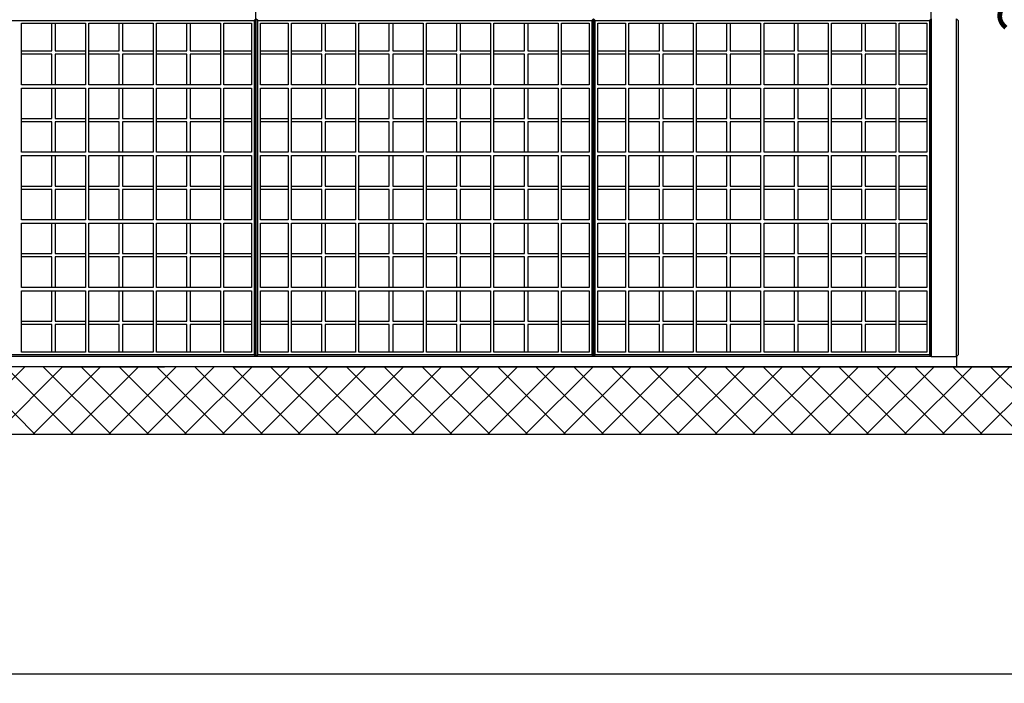
# Model space of a CAD drawing. Units: centimetres. Extents: x -8223 to -2776, y 3263 to 5399.
# Drawn here: x -7750 to -7458, y 4057 to 4253 of the extents above; entities that cross this region are included whole.
import ezdxf

# ---------------------------------------------------------------- set-up
doc = ezdxf.new("R2010")
doc.units = ezdxf.units.CM
doc.layers.get('0').update_dxf_attribs({"lineweight": 15})
doc.layers.get('Defpoints').update_dxf_attribs({"lineweight": 15})
for name, color, linetype, lineweight in [('1', 7, 'Continuous', 15), ('biaktiv', 7, 'Continuous', 15), ('kote', 251, 'Continuous', 15), ('Nivo terena', 7, 'Continuous', 15), ('srafure', 7, 'Continuous', 13), ('uredjaj plastika', 7, 'Continuous', 15)]:
    doc.layers.add(name, color=color, linetype=linetype, lineweight=lineweight)
doc.styles.get("Standard").update_dxf_attribs({"font": 'arial.ttf'})
doc.dimstyles.new('ISO-25', dxfattribs={"dimtxt": 14, "dimasz": 5, "dimexe": 0.5, "dimexo": 10, "dimtad": 1, "dimtoh": 1, "dimdec": 0, "dimtxsty": 'Standard', "dimblk": 'ARCHTICK', "dimcen": 2.5, "dimclrd": 256, "dimclre": 256, "dimclrt": 256, "dimadec": 0, "dimazin": 0, "dimtfac": 1, "dimtdec": 0, "dimtmove": 0, "dimatfit": 3, "dimfxl": 0, "dimarcsym": 0})

# ---------------------------------------------------------------- blocks, each defined once
blk = doc.blocks.new('_ArchTick')
at = {"color": 0, "linetype": 'ByBlock', "const_width": 0.15}
blk.add_lwpolyline([(-0.5, -0.5), (0.5, 0.5)], dxfattribs=at)
blk = doc.blocks.new('*D43')
at = {"layer": 'Defpoints', "color": 0, "linetype": 'Continuous', "lineweight": 25, "transparency": 16777216}
for p in [(-7463.7, 4380.63), (-7443.24, 4150.63), (-7325.85, 4150.63)]:
    blk.add_point(p, dxfattribs=at)
at = {"layer": 'kote', "linetype": 'ByBlock', "lineweight": -2, "transparency": 16777216}
for p, q in [((-7453.7, 4380.63), (-7442.74, 4380.63)), ((-7443.24, 4380.63), (-7443.24, 4150.63)), ((-7335.85, 4150.63), (-7443.74, 4150.63))]:
    blk.add_line(p, q, dxfattribs=at)
at = {"layer": 'kote', "linetype": 'Continuous', "lineweight": -2, "transparency": 16777216, "xscale": 5, "yscale": 5, "zscale": 5}
for p, rotation in [((-7443.24, 4380.63), 90), ((-7443.24, 4150.63), 270)]:
    blk.add_blockref('_ArchTick', p, dxfattribs=dict(at, rotation=rotation))
at = {"layer": 'kote', "linetype": 'Continuous', "lineweight": 25, "transparency": 16777216, "insert": (-7451.02, 4265.63), "char_height": 14, "attachment_point": 5, "rotation": 90}
blk.add_mtext('230', dxfattribs=at)
blk = doc.blocks.new('*D44')
at = {"layer": 'Defpoints', "color": 0, "linetype": 'Continuous', "lineweight": 25, "transparency": 16777216}
for p in [(-7918.01, 4130.63), (-6511.96, 4130.63), (-6511.96, 4059.65)]:
    blk.add_point(p, dxfattribs=at)
at = {"layer": 'kote', "linetype": 'ByBlock', "lineweight": -2, "transparency": 16777216}
for p, q in [((-7918.01, 4120.63), (-7918.01, 4059.15)), ((-6511.96, 4120.63), (-6511.96, 4059.15)), ((-7918.01, 4059.65), (-6511.96, 4059.65))]:
    blk.add_line(p, q, dxfattribs=at)
at = {"layer": 'kote', "linetype": 'Continuous', "lineweight": -2, "transparency": 16777216, "xscale": 5, "yscale": 5, "zscale": 5, "rotation": 180}
blk.add_blockref('_ArchTick', (-7918.01, 4059.65), dxfattribs=at)
at = {"layer": 'kote', "linetype": 'Continuous', "lineweight": -2, "transparency": 16777216, "xscale": 5, "yscale": 5, "zscale": 5}
blk.add_blockref('_ArchTick', (-6511.96, 4059.65), dxfattribs=at)
at = {"layer": 'kote', "linetype": 'Continuous', "lineweight": 25, "transparency": 16777216, "insert": (-7214.98, 4067.43), "char_height": 14, "attachment_point": 5}
blk.add_mtext('1406', dxfattribs=at)
blk = doc.blocks.new('presjek biaktiv 170')
at = {"layer": 'biaktiv', "lineweight": 25}
blk.add_line((150.53, 0), (180.9, 0), dxfattribs=at)
at = {"layer": 'uredjaj plastika', "lineweight": 25}
for p, q in [((108.49, 102.5), (207.49, 102.5)), ((207.49, 102.5), (207.99, 103)), ((207.49, 102.5), (207.49, 3.5)), ((207.99, 3), (207.99, 103)), ((207.99, 103), (207.99, 3)), ((208.49, 102.5), (207.99, 103)), ((208.49, 3.5), (208.49, 102.5)), ((208.49, 102.5), (307.49, 102.5)), ((307.49, 102.5), (307.99, 103)), ((307.49, 102.5), (307.49, 3.5)), ((307.99, 103), (307.99, 3)), ((308.49, 102.5), (307.99, 103)), ((307.99, 3), (307.99, 103)), ((308.49, 3.5), (308.49, 102.5)), ((308.49, 102.5), (407.49, 102.5)), ((407.49, 102.5), (407.99, 103)), ((407.49, 102.5), (407.49, 3.5)), ((407.99, 3), (407.99, 103)), ((407.99, 103), (407.99, 3)), ((415.49, 3), (415.49, 103)), ((415.99, 102.5), (415.49, 103)), ((415.99, 102.5), (415.99, 3.5)), ((138.49, 83.5), (138.49, 101.7)), ((138.49, 101.7), (157.49, 101.7)), ((147.49, 93.5), (147.49, 101.7)), ((148.49, 101.7), (148.49, 93.5)), ((157.49, 101.7), (157.49, 83.5)), ((158.49, 83.5), (158.49, 101.7)), ((158.49, 101.7), (177.49, 101.7)), ((167.49, 93.5), (167.49, 101.7)), ((168.49, 101.7), (168.49, 93.5)), ((177.49, 101.7), (177.49, 83.5)), ((178.49, 83.5), (178.49, 101.7)), ((178.49, 101.7), (197.49, 101.7)), ((187.49, 93.5), (187.49, 101.7)), ((188.49, 101.7), (188.49, 93.5)), ((197.49, 101.7), (197.49, 83.5)), ((198.49, 83.5), (198.49, 101.7)), ((198.49, 101.7), (206.69, 101.7)), ((206.69, 101.7), (206.69, 83.5)), ((209.29, 83.5), (209.29, 101.7)), ((209.29, 101.7), (217.49, 101.7)), ((217.49, 101.7), (217.49, 83.5)), ((218.49, 101.7), (237.49, 101.7)), ((218.49, 83.5), (218.49, 101.7)), ((227.49, 93.5), (227.49, 101.7)), ((228.49, 101.7), (228.49, 93.5)), ((237.49, 101.7), (237.49, 83.5)), ((238.49, 83.5), (238.49, 101.7)), ((238.49, 101.7), (257.49, 101.7)), ((247.49, 93.5), (247.49, 101.7)), ((248.49, 101.7), (248.49, 93.5)), ((257.49, 101.7), (257.49, 83.5)), ((258.49, 83.5), (258.49, 101.7)), ((258.49, 101.7), (277.49, 101.7)), ((267.49, 93.5), (267.49, 101.7)), ((268.49, 101.7), (268.49, 93.5)), ((277.49, 101.7), (277.49, 83.5)), ((278.49, 83.5), (278.49, 101.7)), ((278.49, 101.7), (297.49, 101.7)), ((287.49, 93.5), (287.49, 101.7)), ((288.49, 101.7), (288.49, 93.5)), ((297.49, 101.7), (297.49, 83.5)), ((298.49, 83.5), (298.49, 101.7)), ((298.49, 101.7), (306.69, 101.7)), ((306.69, 101.7), (306.69, 83.5)), ((309.29, 83.5), (309.29, 101.7)), ((309.29, 101.7), (317.49, 101.7)), ((317.49, 101.7), (317.49, 83.5)), ((318.49, 101.7), (337.49, 101.7)), ((318.49, 83.5), (318.49, 101.7)), ((327.49, 93.5), (327.49, 101.7)), ((328.49, 101.7), (328.49, 93.5)), ((337.49, 101.7), (337.49, 83.5)), ((338.49, 83.5), (338.49, 101.7)), ((338.49, 101.7), (357.49, 101.7)), ((347.49, 93.5), (347.49, 101.7)), ((348.49, 101.7), (348.49, 93.5)), ((357.49, 101.7), (357.49, 83.5)), ((358.49, 83.5), (358.49, 101.7)), ((358.49, 101.7), (377.49, 101.7)), ((367.49, 93.5), (367.49, 101.7)), ((368.49, 101.7), (368.49, 93.5)), ((377.49, 101.7), (377.49, 83.5)), ((378.49, 83.5), (378.49, 101.7)), ((378.49, 101.7), (397.49, 101.7)), ((387.49, 93.5), (387.49, 101.7)), ((388.49, 101.7), (388.49, 93.5)), ((397.49, 101.7), (397.49, 83.5)), ((398.49, 83.5), (398.49, 101.7)), ((398.49, 101.7), (406.69, 101.7)), ((406.69, 101.7), (406.69, 83.5)), ((138.49, 93.5), (147.49, 93.5)), ((148.49, 93.5), (157.49, 93.5)), ((158.49, 93.5), (167.49, 93.5)), ((168.49, 93.5), (177.49, 93.5)), ((178.49, 93.5), (187.49, 93.5)), ((188.49, 93.5), (197.49, 93.5)), ((198.49, 93.5), (206.69, 93.5)), ((209.29, 93.5), (217.49, 93.5)), ((218.49, 93.5), (227.49, 93.5)), ((228.49, 93.5), (237.49, 93.5)), ((238.49, 93.5), (247.49, 93.5)), ((248.49, 93.5), (257.49, 93.5)), ((258.49, 93.5), (267.49, 93.5)), ((268.49, 93.5), (277.49, 93.5)), ((278.49, 93.5), (287.49, 93.5)), ((288.49, 93.5), (297.49, 93.5)), ((298.49, 93.5), (306.69, 93.5)), ((309.29, 93.5), (317.49, 93.5)), ((318.49, 93.5), (327.49, 93.5)), ((328.49, 93.5), (337.49, 93.5)), ((338.49, 93.5), (347.49, 93.5)), ((348.49, 93.5), (357.49, 93.5)), ((358.49, 93.5), (367.49, 93.5)), ((368.49, 93.5), (377.49, 93.5)), ((378.49, 93.5), (387.49, 93.5)), ((388.49, 93.5), (397.49, 93.5)), ((398.49, 93.5), (406.69, 93.5)), ((147.49, 92.5), (138.49, 92.5)), ((147.49, 83.5), (147.49, 92.5)), ((148.49, 92.5), (148.49, 83.5)), ((157.49, 92.5), (148.49, 92.5)), ((167.49, 92.5), (158.49, 92.5)), ((167.49, 83.5), (167.49, 92.5)), ((168.49, 92.5), (168.49, 83.5)), ((177.49, 92.5), (168.49, 92.5)), ((187.49, 92.5), (178.49, 92.5)), ((187.49, 83.5), (187.49, 92.5)), ((188.49, 92.5), (188.49, 83.5)), ((197.49, 92.5), (188.49, 92.5)), ((206.69, 92.5), (198.49, 92.5)), ((217.49, 92.5), (209.29, 92.5)), ((227.49, 92.5), (218.49, 92.5)), ((227.49, 83.5), (227.49, 92.5)), ((237.49, 92.5), (228.49, 92.5)), ((228.49, 92.5), (228.49, 83.5)), ((247.49, 92.5), (238.49, 92.5)), ((247.49, 83.5), (247.49, 92.5)), ((248.49, 92.5), (248.49, 83.5)), ((257.49, 92.5), (248.49, 92.5)), ((267.49, 92.5), (258.49, 92.5)), ((267.49, 83.5), (267.49, 92.5)), ((268.49, 92.5), (268.49, 83.5)), ((277.49, 92.5), (268.49, 92.5)), ((287.49, 92.5), (278.49, 92.5)), ((287.49, 83.5), (287.49, 92.5)), ((288.49, 92.5), (288.49, 83.5)), ((297.49, 92.5), (288.49, 92.5)), ((306.69, 92.5), (298.49, 92.5)), ((317.49, 92.5), (309.29, 92.5)), ((327.49, 92.5), (318.49, 92.5)), ((327.49, 83.5), (327.49, 92.5)), ((337.49, 92.5), (328.49, 92.5)), ((328.49, 92.5), (328.49, 83.5)), ((347.49, 92.5), (338.49, 92.5)), ((347.49, 83.5), (347.49, 92.5)), ((348.49, 92.5), (348.49, 83.5)), ((357.49, 92.5), (348.49, 92.5)), ((367.49, 92.5), (358.49, 92.5)), ((367.49, 83.5), (367.49, 92.5)), ((368.49, 92.5), (368.49, 83.5)), ((377.49, 92.5), (368.49, 92.5)), ((387.49, 92.5), (378.49, 92.5)), ((387.49, 83.5), (387.49, 92.5)), ((388.49, 92.5), (388.49, 83.5)), ((397.49, 92.5), (388.49, 92.5)), ((406.69, 92.5), (398.49, 92.5)), ((157.49, 83.5), (138.49, 83.5)), ((138.49, 82.5), (157.49, 82.5)), ((138.49, 63.5), (138.49, 82.5)), ((147.49, 73.5), (147.49, 82.5)), ((148.49, 82.5), (148.49, 73.5)), ((157.49, 82.5), (157.49, 63.5)), ((177.49, 83.5), (158.49, 83.5)), ((158.49, 82.5), (177.49, 82.5)), ((158.49, 63.5), (158.49, 82.5)), ((167.49, 73.5), (167.49, 82.5)), ((168.49, 82.5), (168.49, 73.5)), ((177.49, 82.5), (177.49, 63.5)), ((197.49, 83.5), (178.49, 83.5)), ((178.49, 82.5), (197.49, 82.5)), ((178.49, 63.5), (178.49, 82.5)), ((187.49, 73.5), (187.49, 82.5)), ((188.49, 82.5), (188.49, 73.5)), ((197.49, 82.5), (197.49, 63.5)), ((206.69, 83.5), (198.49, 83.5)), ((198.49, 82.5), (206.69, 82.5)), ((198.49, 63.5), (198.49, 82.5)), ((206.69, 82.5), (206.69, 63.5)), ((217.49, 83.5), (209.29, 83.5)), ((209.29, 82.5), (217.49, 82.5)), ((209.29, 63.5), (209.29, 82.5)), ((217.49, 82.5), (217.49, 63.5)), ((237.49, 83.5), (218.49, 83.5)), ((218.49, 82.5), (237.49, 82.5)), ((218.49, 63.5), (218.49, 82.5)), ((227.49, 73.5), (227.49, 82.5)), ((228.49, 82.5), (228.49, 73.5)), ((237.49, 82.5), (237.49, 63.5)), ((257.49, 83.5), (238.49, 83.5)), ((238.49, 82.5), (257.49, 82.5)), ((238.49, 63.5), (238.49, 82.5)), ((247.49, 73.5), (247.49, 82.5)), ((248.49, 82.5), (248.49, 73.5)), ((257.49, 82.5), (257.49, 63.5)), ((277.49, 83.5), (258.49, 83.5)), ((258.49, 82.5), (277.49, 82.5)), ((258.49, 63.5), (258.49, 82.5)), ((267.49, 73.5), (267.49, 82.5)), ((268.49, 82.5), (268.49, 73.5)), ((277.49, 82.5), (277.49, 63.5)), ((297.49, 83.5), (278.49, 83.5)), ((278.49, 82.5), (297.49, 82.5)), ((278.49, 63.5), (278.49, 82.5)), ((287.49, 73.5), (287.49, 82.5)), ((288.49, 82.5), (288.49, 73.5)), ((297.49, 82.5), (297.49, 63.5)), ((306.69, 83.5), (298.49, 83.5)), ((298.49, 82.5), (306.69, 82.5)), ((298.49, 63.5), (298.49, 82.5)), ((306.69, 82.5), (306.69, 63.5)), ((317.49, 83.5), (309.29, 83.5)), ((309.29, 82.5), (317.49, 82.5)), ((309.29, 63.5), (309.29, 82.5)), ((317.49, 82.5), (317.49, 63.5)), ((337.49, 83.5), (318.49, 83.5)), ((318.49, 82.5), (337.49, 82.5)), ((318.49, 63.5), (318.49, 82.5)), ((327.49, 73.5), (327.49, 82.5)), ((328.49, 82.5), (328.49, 73.5)), ((337.49, 82.5), (337.49, 63.5)), ((357.49, 83.5), (338.49, 83.5)), ((338.49, 82.5), (357.49, 82.5)), ((338.49, 63.5), (338.49, 82.5)), ((347.49, 73.5), (347.49, 82.5)), ((348.49, 82.5), (348.49, 73.5)), ((357.49, 82.5), (357.49, 63.5)), ((377.49, 83.5), (358.49, 83.5)), ((358.49, 82.5), (377.49, 82.5)), ((358.49, 63.5), (358.49, 82.5)), ((367.49, 73.5), (367.49, 82.5)), ((368.49, 82.5), (368.49, 73.5)), ((377.49, 82.5), (377.49, 63.5)), ((397.49, 83.5), (378.49, 83.5)), ((378.49, 82.5), (397.49, 82.5)), ((378.49, 63.5), (378.49, 82.5)), ((387.49, 73.5), (387.49, 82.5)), ((388.49, 82.5), (388.49, 73.5)), ((397.49, 82.5), (397.49, 63.5)), ((406.69, 83.5), (398.49, 83.5)), ((398.49, 82.5), (406.69, 82.5)), ((398.49, 63.5), (398.49, 82.5)), ((406.69, 82.5), (406.69, 63.5)), ((138.49, 73.5), (147.49, 73.5)), ((148.49, 73.5), (157.49, 73.5)), ((158.49, 73.5), (167.49, 73.5)), ((168.49, 73.5), (177.49, 73.5)), ((178.49, 73.5), (187.49, 73.5)), ((188.49, 73.5), (197.49, 73.5)), ((198.49, 73.5), (206.69, 73.5)), ((209.29, 73.5), (217.49, 73.5)), ((218.49, 73.5), (227.49, 73.5)), ((228.49, 73.5), (237.49, 73.5)), ((238.49, 73.5), (247.49, 73.5)), ((248.49, 73.5), (257.49, 73.5)), ((258.49, 73.5), (267.49, 73.5)), ((268.49, 73.5), (277.49, 73.5)), ((278.49, 73.5), (287.49, 73.5)), ((288.49, 73.5), (297.49, 73.5)), ((298.49, 73.5), (306.69, 73.5)), ((309.29, 73.5), (317.49, 73.5)), ((318.49, 73.5), (327.49, 73.5)), ((328.49, 73.5), (337.49, 73.5)), ((338.49, 73.5), (347.49, 73.5)), ((348.49, 73.5), (357.49, 73.5)), ((358.49, 73.5), (367.49, 73.5)), ((368.49, 73.5), (377.49, 73.5)), ((378.49, 73.5), (387.49, 73.5)), ((388.49, 73.5), (397.49, 73.5)), ((398.49, 73.5), (406.69, 73.5)), ((147.49, 72.5), (138.49, 72.5)), ((147.49, 63.5), (147.49, 72.5)), ((148.49, 72.5), (148.49, 63.5)), ((157.49, 72.5), (148.49, 72.5)), ((167.49, 72.5), (158.49, 72.5)), ((167.49, 63.5), (167.49, 72.5)), ((168.49, 72.5), (168.49, 63.5)), ((177.49, 72.5), (168.49, 72.5)), ((187.49, 72.5), (178.49, 72.5)), ((187.49, 63.5), (187.49, 72.5)), ((188.49, 72.5), (188.49, 63.5)), ((197.49, 72.5), (188.49, 72.5)), ((206.69, 72.5), (198.49, 72.5)), ((217.49, 72.5), (209.29, 72.5)), ((227.49, 72.5), (218.49, 72.5)), ((227.49, 63.5), (227.49, 72.5)), ((237.49, 72.5), (228.49, 72.5)), ((228.49, 72.5), (228.49, 63.5)), ((247.49, 72.5), (238.49, 72.5)), ((247.49, 63.5), (247.49, 72.5)), ((248.49, 72.5), (248.49, 63.5)), ((257.49, 72.5), (248.49, 72.5)), ((267.49, 72.5), (258.49, 72.5)), ((267.49, 63.5), (267.49, 72.5)), ((268.49, 72.5), (268.49, 63.5)), ((277.49, 72.5), (268.49, 72.5)), ((287.49, 72.5), (278.49, 72.5)), ((287.49, 63.5), (287.49, 72.5)), ((288.49, 72.5), (288.49, 63.5)), ((297.49, 72.5), (288.49, 72.5)), ((306.69, 72.5), (298.49, 72.5)), ((317.49, 72.5), (309.29, 72.5)), ((327.49, 72.5), (318.49, 72.5)), ((327.49, 63.5), (327.49, 72.5)), ((337.49, 72.5), (328.49, 72.5)), ((328.49, 72.5), (328.49, 63.5)), ((347.49, 72.5), (338.49, 72.5)), ((347.49, 63.5), (347.49, 72.5)), ((348.49, 72.5), (348.49, 63.5)), ((357.49, 72.5), (348.49, 72.5)), ((367.49, 72.5), (358.49, 72.5)), ((367.49, 63.5), (367.49, 72.5)), ((368.49, 72.5), (368.49, 63.5)), ((377.49, 72.5), (368.49, 72.5)), ((387.49, 72.5), (378.49, 72.5)), ((387.49, 63.5), (387.49, 72.5)), ((388.49, 72.5), (388.49, 63.5)), ((397.49, 72.5), (388.49, 72.5)), ((406.69, 72.5), (398.49, 72.5)), ((157.49, 63.5), (138.49, 63.5)), ((138.49, 62.5), (157.49, 62.5)), ((138.49, 43.5), (138.49, 62.5)), ((147.49, 53.5), (147.49, 62.5)), ((148.49, 62.5), (148.49, 53.5)), ((157.49, 62.5), (157.49, 43.5)), ((177.49, 63.5), (158.49, 63.5)), ((158.49, 62.5), (177.49, 62.5)), ((158.49, 43.5), (158.49, 62.5)), ((167.49, 53.5), (167.49, 62.5)), ((168.49, 62.5), (168.49, 53.5)), ((177.49, 62.5), (177.49, 43.5)), ((197.49, 63.5), (178.49, 63.5)), ((178.49, 62.5), (197.49, 62.5)), ((178.49, 43.5), (178.49, 62.5)), ((187.49, 53.5), (187.49, 62.5)), ((188.49, 62.5), (188.49, 53.5)), ((197.49, 62.5), (197.49, 43.5)), ((206.69, 63.5), (198.49, 63.5)), ((198.49, 62.5), (206.69, 62.5)), ((198.49, 43.5), (198.49, 62.5)), ((206.69, 62.5), (206.69, 43.5)), ((217.49, 63.5), (209.29, 63.5)), ((209.29, 62.5), (217.49, 62.5)), ((209.29, 43.5), (209.29, 62.5)), ((217.49, 62.5), (217.49, 43.5)), ((237.49, 63.5), (218.49, 63.5)), ((218.49, 62.5), (237.49, 62.5)), ((218.49, 43.5), (218.49, 62.5)), ((227.49, 53.5), (227.49, 62.5)), ((228.49, 62.5), (228.49, 53.5)), ((237.49, 62.5), (237.49, 43.5)), ((257.49, 63.5), (238.49, 63.5)), ((238.49, 62.5), (257.49, 62.5)), ((238.49, 43.5), (238.49, 62.5)), ((247.49, 53.5), (247.49, 62.5)), ((248.49, 62.5), (248.49, 53.5)), ((257.49, 62.5), (257.49, 43.5)), ((277.49, 63.5), (258.49, 63.5)), ((258.49, 62.5), (277.49, 62.5)), ((258.49, 43.5), (258.49, 62.5)), ((267.49, 53.5), (267.49, 62.5)), ((268.49, 62.5), (268.49, 53.5)), ((277.49, 62.5), (277.49, 43.5)), ((297.49, 63.5), (278.49, 63.5)), ((278.49, 62.5), (297.49, 62.5)), ((278.49, 43.5), (278.49, 62.5)), ((287.49, 53.5), (287.49, 62.5)), ((288.49, 62.5), (288.49, 53.5)), ((297.49, 62.5), (297.49, 43.5)), ((306.69, 63.5), (298.49, 63.5)), ((298.49, 62.5), (306.69, 62.5)), ((298.49, 43.5), (298.49, 62.5)), ((306.69, 62.5), (306.69, 43.5)), ((317.49, 63.5), (309.29, 63.5)), ((309.29, 62.5), (317.49, 62.5)), ((309.29, 43.5), (309.29, 62.5)), ((317.49, 62.5), (317.49, 43.5)), ((337.49, 63.5), (318.49, 63.5)), ((318.49, 62.5), (337.49, 62.5)), ((318.49, 43.5), (318.49, 62.5)), ((327.49, 53.5), (327.49, 62.5)), ((328.49, 62.5), (328.49, 53.5)), ((337.49, 62.5), (337.49, 43.5)), ((357.49, 63.5), (338.49, 63.5)), ((338.49, 62.5), (357.49, 62.5)), ((338.49, 43.5), (338.49, 62.5)), ((347.49, 53.5), (347.49, 62.5)), ((348.49, 62.5), (348.49, 53.5)), ((357.49, 62.5), (357.49, 43.5)), ((377.49, 63.5), (358.49, 63.5)), ((358.49, 62.5), (377.49, 62.5)), ((358.49, 43.5), (358.49, 62.5)), ((367.49, 53.5), (367.49, 62.5)), ((368.49, 62.5), (368.49, 53.5)), ((377.49, 62.5), (377.49, 43.5)), ((397.49, 63.5), (378.49, 63.5)), ((378.49, 62.5), (397.49, 62.5)), ((378.49, 43.5), (378.49, 62.5)), ((387.49, 53.5), (387.49, 62.5)), ((388.49, 62.5), (388.49, 53.5)), ((397.49, 62.5), (397.49, 43.5)), ((406.69, 63.5), (398.49, 63.5)), ((398.49, 62.5), (406.69, 62.5)), ((398.49, 43.5), (398.49, 62.5)), ((406.69, 62.5), (406.69, 43.5)), ((138.49, 53.5), (147.49, 53.5)), ((148.49, 53.5), (157.49, 53.5)), ((158.49, 53.5), (167.49, 53.5)), ((168.49, 53.5), (177.49, 53.5)), ((178.49, 53.5), (187.49, 53.5)), ((188.49, 53.5), (197.49, 53.5)), ((198.49, 53.5), (206.69, 53.5)), ((209.29, 53.5), (217.49, 53.5)), ((218.49, 53.5), (227.49, 53.5)), ((228.49, 53.5), (237.49, 53.5)), ((238.49, 53.5), (247.49, 53.5)), ((248.49, 53.5), (257.49, 53.5)), ((258.49, 53.5), (267.49, 53.5)), ((268.49, 53.5), (277.49, 53.5)), ((278.49, 53.5), (287.49, 53.5)), ((288.49, 53.5), (297.49, 53.5)), ((298.49, 53.5), (306.69, 53.5)), ((309.29, 53.5), (317.49, 53.5)), ((318.49, 53.5), (327.49, 53.5)), ((328.49, 53.5), (337.49, 53.5)), ((338.49, 53.5), (347.49, 53.5)), ((348.49, 53.5), (357.49, 53.5)), ((358.49, 53.5), (367.49, 53.5)), ((368.49, 53.5), (377.49, 53.5)), ((378.49, 53.5), (387.49, 53.5)), ((388.49, 53.5), (397.49, 53.5)), ((398.49, 53.5), (406.69, 53.5)), ((147.49, 52.5), (138.49, 52.5)), ((147.49, 43.5), (147.49, 52.5)), ((148.49, 52.5), (148.49, 43.5)), ((157.49, 52.5), (148.49, 52.5)), ((167.49, 52.5), (158.49, 52.5)), ((167.49, 43.5), (167.49, 52.5)), ((168.49, 52.5), (168.49, 43.5)), ((177.49, 52.5), (168.49, 52.5)), ((187.49, 52.5), (178.49, 52.5)), ((187.49, 43.5), (187.49, 52.5)), ((188.49, 52.5), (188.49, 43.5)), ((197.49, 52.5), (188.49, 52.5)), ((206.69, 52.5), (198.49, 52.5)), ((217.49, 52.5), (209.29, 52.5)), ((227.49, 52.5), (218.49, 52.5)), ((227.49, 43.5), (227.49, 52.5)), ((237.49, 52.5), (228.49, 52.5)), ((228.49, 52.5), (228.49, 43.5)), ((247.49, 52.5), (238.49, 52.5)), ((247.49, 43.5), (247.49, 52.5)), ((248.49, 52.5), (248.49, 43.5)), ((257.49, 52.5), (248.49, 52.5)), ((267.49, 52.5), (258.49, 52.5)), ((267.49, 43.5), (267.49, 52.5)), ((268.49, 52.5), (268.49, 43.5)), ((277.49, 52.5), (268.49, 52.5)), ((287.49, 52.5), (278.49, 52.5)), ((287.49, 43.5), (287.49, 52.5)), ((288.49, 52.5), (288.49, 43.5)), ((297.49, 52.5), (288.49, 52.5)), ((306.69, 52.5), (298.49, 52.5)), ((317.49, 52.5), (309.29, 52.5)), ((327.49, 52.5), (318.49, 52.5)), ((327.49, 43.5), (327.49, 52.5)), ((337.49, 52.5), (328.49, 52.5)), ((328.49, 52.5), (328.49, 43.5)), ((347.49, 52.5), (338.49, 52.5)), ((347.49, 43.5), (347.49, 52.5)), ((348.49, 52.5), (348.49, 43.5)), ((357.49, 52.5), (348.49, 52.5)), ((367.49, 52.5), (358.49, 52.5)), ((367.49, 43.5), (367.49, 52.5)), ((368.49, 52.5), (368.49, 43.5)), ((377.49, 52.5), (368.49, 52.5)), ((387.49, 52.5), (378.49, 52.5)), ((387.49, 43.5), (387.49, 52.5)), ((388.49, 52.5), (388.49, 43.5)), ((397.49, 52.5), (388.49, 52.5)), ((406.69, 52.5), (398.49, 52.5)), ((157.49, 43.5), (138.49, 43.5)), ((138.49, 42.5), (157.49, 42.5)), ((138.49, 23.5), (138.49, 42.5)), ((147.49, 33.5), (147.49, 42.5)), ((148.49, 42.5), (148.49, 33.5)), ((157.49, 42.5), (157.49, 23.5)), ((177.49, 43.5), (158.49, 43.5)), ((158.49, 42.5), (177.49, 42.5)), ((158.49, 23.5), (158.49, 42.5)), ((167.49, 33.5), (167.49, 42.5)), ((168.49, 42.5), (168.49, 33.5)), ((177.49, 42.5), (177.49, 23.5)), ((197.49, 43.5), (178.49, 43.5)), ((178.49, 42.5), (197.49, 42.5)), ((178.49, 23.5), (178.49, 42.5)), ((187.49, 33.5), (187.49, 42.5)), ((188.49, 42.5), (188.49, 33.5)), ((197.49, 42.5), (197.49, 23.5)), ((206.69, 43.5), (198.49, 43.5)), ((198.49, 42.5), (206.69, 42.5)), ((198.49, 23.5), (198.49, 42.5)), ((206.69, 42.5), (206.69, 23.5)), ((217.49, 43.5), (209.29, 43.5)), ((209.29, 42.5), (217.49, 42.5)), ((209.29, 23.5), (209.29, 42.5)), ((217.49, 42.5), (217.49, 23.5)), ((237.49, 43.5), (218.49, 43.5)), ((218.49, 42.5), (237.49, 42.5)), ((218.49, 23.5), (218.49, 42.5)), ((227.49, 33.5), (227.49, 42.5)), ((228.49, 42.5), (228.49, 33.5)), ((237.49, 42.5), (237.49, 23.5)), ((257.49, 43.5), (238.49, 43.5)), ((238.49, 42.5), (257.49, 42.5)), ((238.49, 23.5), (238.49, 42.5)), ((247.49, 33.5), (247.49, 42.5)), ((248.49, 42.5), (248.49, 33.5)), ((257.49, 42.5), (257.49, 23.5)), ((277.49, 43.5), (258.49, 43.5)), ((258.49, 42.5), (277.49, 42.5)), ((258.49, 23.5), (258.49, 42.5)), ((267.49, 33.5), (267.49, 42.5)), ((268.49, 42.5), (268.49, 33.5)), ((277.49, 42.5), (277.49, 23.5)), ((297.49, 43.5), (278.49, 43.5)), ((278.49, 42.5), (297.49, 42.5)), ((278.49, 23.5), (278.49, 42.5)), ((287.49, 33.5), (287.49, 42.5)), ((288.49, 42.5), (288.49, 33.5)), ((297.49, 42.5), (297.49, 23.5)), ((306.69, 43.5), (298.49, 43.5)), ((298.49, 42.5), (306.69, 42.5)), ((298.49, 23.5), (298.49, 42.5)), ((306.69, 42.5), (306.69, 23.5)), ((317.49, 43.5), (309.29, 43.5)), ((309.29, 42.5), (317.49, 42.5)), ((309.29, 23.5), (309.29, 42.5)), ((317.49, 42.5), (317.49, 23.5)), ((337.49, 43.5), (318.49, 43.5)), ((318.49, 42.5), (337.49, 42.5)), ((318.49, 23.5), (318.49, 42.5)), ((327.49, 33.5), (327.49, 42.5)), ((328.49, 42.5), (328.49, 33.5)), ((337.49, 42.5), (337.49, 23.5)), ((357.49, 43.5), (338.49, 43.5)), ((338.49, 42.5), (357.49, 42.5)), ((338.49, 23.5), (338.49, 42.5)), ((347.49, 33.5), (347.49, 42.5)), ((348.49, 42.5), (348.49, 33.5)), ((357.49, 42.5), (357.49, 23.5)), ((377.49, 43.5), (358.49, 43.5)), ((358.49, 42.5), (377.49, 42.5)), ((358.49, 23.5), (358.49, 42.5)), ((367.49, 33.5), (367.49, 42.5)), ((368.49, 42.5), (368.49, 33.5)), ((377.49, 42.5), (377.49, 23.5)), ((397.49, 43.5), (378.49, 43.5)), ((378.49, 42.5), (397.49, 42.5)), ((378.49, 23.5), (378.49, 42.5)), ((387.49, 33.5), (387.49, 42.5)), ((388.49, 42.5), (388.49, 33.5)), ((397.49, 42.5), (397.49, 23.5)), ((406.69, 43.5), (398.49, 43.5)), ((398.49, 42.5), (406.69, 42.5)), ((398.49, 23.5), (398.49, 42.5)), ((406.69, 42.5), (406.69, 23.5)), ((138.49, 33.5), (147.49, 33.5)), ((147.49, 32.5), (138.49, 32.5)), ((147.49, 23.5), (147.49, 32.5)), ((148.49, 33.5), (157.49, 33.5)), ((148.49, 32.5), (148.49, 23.5)), ((157.49, 32.5), (148.49, 32.5)), ((158.49, 33.5), (167.49, 33.5)), ((167.49, 32.5), (158.49, 32.5)), ((167.49, 23.5), (167.49, 32.5)), ((168.49, 33.5), (177.49, 33.5)), ((168.49, 32.5), (168.49, 23.5)), ((177.49, 32.5), (168.49, 32.5)), ((178.49, 33.5), (187.49, 33.5)), ((187.49, 32.5), (178.49, 32.5)), ((187.49, 23.5), (187.49, 32.5)), ((188.49, 33.5), (197.49, 33.5)), ((188.49, 32.5), (188.49, 23.5)), ((197.49, 32.5), (188.49, 32.5)), ((198.49, 33.5), (206.69, 33.5)), ((206.69, 32.5), (198.49, 32.5)), ((209.29, 33.5), (217.49, 33.5)), ((217.49, 32.5), (209.29, 32.5)), ((218.49, 33.5), (227.49, 33.5)), ((227.49, 32.5), (218.49, 32.5)), ((227.49, 23.5), (227.49, 32.5)), ((228.49, 33.5), (237.49, 33.5)), ((237.49, 32.5), (228.49, 32.5)), ((228.49, 32.5), (228.49, 23.5)), ((238.49, 33.5), (247.49, 33.5)), ((247.49, 32.5), (238.49, 32.5)), ((247.49, 23.5), (247.49, 32.5)), ((248.49, 33.5), (257.49, 33.5)), ((248.49, 32.5), (248.49, 23.5)), ((257.49, 32.5), (248.49, 32.5)), ((258.49, 33.5), (267.49, 33.5)), ((267.49, 32.5), (258.49, 32.5)), ((267.49, 23.5), (267.49, 32.5)), ((268.49, 33.5), (277.49, 33.5)), ((268.49, 32.5), (268.49, 23.5)), ((277.49, 32.5), (268.49, 32.5)), ((278.49, 33.5), (287.49, 33.5)), ((287.49, 32.5), (278.49, 32.5)), ((287.49, 23.5), (287.49, 32.5)), ((288.49, 33.5), (297.49, 33.5)), ((288.49, 32.5), (288.49, 23.5)), ((297.49, 32.5), (288.49, 32.5)), ((298.49, 33.5), (306.69, 33.5)), ((306.69, 32.5), (298.49, 32.5)), ((309.29, 33.5), (317.49, 33.5)), ((317.49, 32.5), (309.29, 32.5)), ((318.49, 33.5), (327.49, 33.5)), ((327.49, 32.5), (318.49, 32.5)), ((327.49, 23.5), (327.49, 32.5)), ((328.49, 33.5), (337.49, 33.5)), ((337.49, 32.5), (328.49, 32.5)), ((328.49, 32.5), (328.49, 23.5)), ((338.49, 33.5), (347.49, 33.5)), ((347.49, 32.5), (338.49, 32.5)), ((347.49, 23.5), (347.49, 32.5)), ((348.49, 33.5), (357.49, 33.5)), ((348.49, 32.5), (348.49, 23.5)), ((357.49, 32.5), (348.49, 32.5)), ((358.49, 33.5), (367.49, 33.5)), ((367.49, 32.5), (358.49, 32.5)), ((367.49, 23.5), (367.49, 32.5)), ((368.49, 33.5), (377.49, 33.5)), ((368.49, 32.5), (368.49, 23.5)), ((377.49, 32.5), (368.49, 32.5)), ((378.49, 33.5), (387.49, 33.5)), ((387.49, 32.5), (378.49, 32.5)), ((387.49, 23.5), (387.49, 32.5)), ((388.49, 33.5), (397.49, 33.5)), ((388.49, 32.5), (388.49, 23.5)), ((397.49, 32.5), (388.49, 32.5)), ((398.49, 33.5), (406.69, 33.5)), ((406.69, 32.5), (398.49, 32.5)), ((157.49, 23.5), (138.49, 23.5)), ((177.49, 23.5), (158.49, 23.5)), ((197.49, 23.5), (178.49, 23.5)), ((206.69, 23.5), (198.49, 23.5)), ((217.49, 23.5), (209.29, 23.5)), ((237.49, 23.5), (218.49, 23.5)), ((257.49, 23.5), (238.49, 23.5)), ((277.49, 23.5), (258.49, 23.5)), ((297.49, 23.5), (278.49, 23.5)), ((306.69, 23.5), (298.49, 23.5)), ((317.49, 23.5), (309.29, 23.5)), ((337.49, 23.5), (318.49, 23.5)), ((357.49, 23.5), (338.49, 23.5)), ((377.49, 23.5), (358.49, 23.5)), ((397.49, 23.5), (378.49, 23.5)), ((406.69, 23.5), (398.49, 23.5)), ((138.49, 4.3), (138.49, 22.5)), ((138.49, 22.5), (157.49, 22.5)), ((147.49, 13.5), (147.49, 22.5)), ((148.49, 22.5), (148.49, 13.5)), ((157.49, 22.5), (157.49, 4.3)), ((158.49, 4.3), (158.49, 22.5)), ((158.49, 22.5), (177.49, 22.5)), ((167.49, 13.5), (167.49, 22.5)), ((168.49, 22.5), (168.49, 13.5)), ((177.49, 22.5), (177.49, 4.3)), ((178.49, 4.3), (178.49, 22.5)), ((178.49, 22.5), (197.49, 22.5)), ((187.49, 13.5), (187.49, 22.5)), ((188.49, 22.5), (188.49, 13.5)), ((197.49, 22.5), (197.49, 4.3)), ((198.49, 4.3), (198.49, 22.5)), ((198.49, 22.5), (206.69, 22.5)), ((206.69, 22.5), (206.69, 4.3)), ((209.29, 4.3), (209.29, 22.5)), ((209.29, 22.5), (217.49, 22.5)), ((217.49, 22.5), (217.49, 4.3)), ((218.49, 4.3), (218.49, 22.5)), ((218.49, 22.5), (237.49, 22.5)), ((227.49, 13.5), (227.49, 22.5)), ((228.49, 22.5), (228.49, 13.5)), ((237.49, 22.5), (237.49, 4.3)), ((238.49, 4.3), (238.49, 22.5)), ((238.49, 22.5), (257.49, 22.5)), ((247.49, 13.5), (247.49, 22.5)), ((248.49, 22.5), (248.49, 13.5)), ((257.49, 22.5), (257.49, 4.3)), ((258.49, 4.3), (258.49, 22.5)), ((258.49, 22.5), (277.49, 22.5)), ((267.49, 13.5), (267.49, 22.5)), ((268.49, 22.5), (268.49, 13.5)), ((277.49, 22.5), (277.49, 4.3)), ((278.49, 4.3), (278.49, 22.5)), ((278.49, 22.5), (297.49, 22.5)), ((287.49, 13.5), (287.49, 22.5)), ((288.49, 22.5), (288.49, 13.5)), ((297.49, 22.5), (297.49, 4.3)), ((298.49, 4.3), (298.49, 22.5)), ((298.49, 22.5), (306.69, 22.5)), ((306.69, 22.5), (306.69, 4.3)), ((309.29, 4.3), (309.29, 22.5)), ((309.29, 22.5), (317.49, 22.5)), ((317.49, 22.5), (317.49, 4.3)), ((318.49, 4.3), (318.49, 22.5)), ((318.49, 22.5), (337.49, 22.5)), ((327.49, 13.5), (327.49, 22.5)), ((328.49, 22.5), (328.49, 13.5)), ((337.49, 22.5), (337.49, 4.3)), ((338.49, 4.3), (338.49, 22.5)), ((338.49, 22.5), (357.49, 22.5)), ((347.49, 13.5), (347.49, 22.5)), ((348.49, 22.5), (348.49, 13.5)), ((357.49, 22.5), (357.49, 4.3)), ((358.49, 4.3), (358.49, 22.5)), ((358.49, 22.5), (377.49, 22.5)), ((367.49, 13.5), (367.49, 22.5)), ((368.49, 22.5), (368.49, 13.5)), ((377.49, 22.5), (377.49, 4.3)), ((378.49, 4.3), (378.49, 22.5)), ((378.49, 22.5), (397.49, 22.5)), ((387.49, 13.5), (387.49, 22.5)), ((388.49, 22.5), (388.49, 13.5)), ((397.49, 22.5), (397.49, 4.3)), ((398.49, 4.3), (398.49, 22.5)), ((398.49, 22.5), (406.69, 22.5)), ((406.69, 22.5), (406.69, 4.3)), ((138.49, 13.5), (147.49, 13.5)), ((147.49, 12.5), (138.49, 12.5)), ((147.49, 4.3), (147.49, 12.5)), ((148.49, 13.5), (157.49, 13.5)), ((148.49, 12.5), (148.49, 4.3)), ((157.49, 12.5), (148.49, 12.5)), ((158.49, 13.5), (167.49, 13.5)), ((167.49, 12.5), (158.49, 12.5)), ((167.49, 4.3), (167.49, 12.5)), ((168.49, 13.5), (177.49, 13.5)), ((168.49, 12.5), (168.49, 4.3)), ((177.49, 12.5), (168.49, 12.5)), ((178.49, 13.5), (187.49, 13.5)), ((187.49, 12.5), (178.49, 12.5)), ((187.49, 4.3), (187.49, 12.5)), ((188.49, 13.5), (197.49, 13.5)), ((188.49, 12.5), (188.49, 4.3)), ((197.49, 12.5), (188.49, 12.5)), ((198.49, 13.5), (206.69, 13.5)), ((206.69, 12.5), (198.49, 12.5)), ((209.29, 13.5), (217.49, 13.5)), ((217.49, 12.5), (209.29, 12.5)), ((218.49, 13.5), (227.49, 13.5)), ((227.49, 12.5), (218.49, 12.5)), ((227.49, 4.3), (227.49, 12.5)), ((228.49, 13.5), (237.49, 13.5)), ((237.49, 12.5), (228.49, 12.5)), ((228.49, 12.5), (228.49, 4.3)), ((238.49, 13.5), (247.49, 13.5)), ((247.49, 12.5), (238.49, 12.5)), ((247.49, 4.3), (247.49, 12.5)), ((248.49, 13.5), (257.49, 13.5)), ((248.49, 12.5), (248.49, 4.3)), ((257.49, 12.5), (248.49, 12.5)), ((258.49, 13.5), (267.49, 13.5)), ((267.49, 12.5), (258.49, 12.5)), ((267.49, 4.3), (267.49, 12.5)), ((268.49, 13.5), (277.49, 13.5)), ((268.49, 12.5), (268.49, 4.3)), ((277.49, 12.5), (268.49, 12.5)), ((278.49, 13.5), (287.49, 13.5)), ((287.49, 12.5), (278.49, 12.5)), ((287.49, 4.3), (287.49, 12.5)), ((288.49, 13.5), (297.49, 13.5)), ((288.49, 12.5), (288.49, 4.3)), ((297.49, 12.5), (288.49, 12.5)), ((298.49, 13.5), (306.69, 13.5)), ((306.69, 12.5), (298.49, 12.5)), ((309.29, 13.5), (317.49, 13.5)), ((317.49, 12.5), (309.29, 12.5)), ((318.49, 13.5), (327.49, 13.5)), ((327.49, 12.5), (318.49, 12.5)), ((327.49, 4.3), (327.49, 12.5)), ((328.49, 13.5), (337.49, 13.5)), ((337.49, 12.5), (328.49, 12.5)), ((328.49, 12.5), (328.49, 4.3)), ((338.49, 13.5), (347.49, 13.5)), ((347.49, 12.5), (338.49, 12.5)), ((347.49, 4.3), (347.49, 12.5)), ((348.49, 13.5), (357.49, 13.5)), ((348.49, 12.5), (348.49, 4.3)), ((357.49, 12.5), (348.49, 12.5)), ((358.49, 13.5), (367.49, 13.5)), ((367.49, 12.5), (358.49, 12.5)), ((367.49, 4.3), (367.49, 12.5)), ((368.49, 13.5), (377.49, 13.5)), ((368.49, 12.5), (368.49, 4.3)), ((377.49, 12.5), (368.49, 12.5)), ((378.49, 13.5), (387.49, 13.5)), ((387.49, 12.5), (378.49, 12.5)), ((387.49, 4.3), (387.49, 12.5)), ((388.49, 13.5), (397.49, 13.5)), ((388.49, 12.5), (388.49, 4.3)), ((397.49, 12.5), (388.49, 12.5)), ((398.49, 13.5), (406.69, 13.5)), ((406.69, 12.5), (398.49, 12.5)), ((207.99, 3), (0, 3)), ((207.49, 3.5), (108.49, 3.5)), ((157.49, 4.3), (138.49, 4.3)), ((177.49, 4.3), (158.49, 4.3)), ((197.49, 4.3), (178.49, 4.3)), ((407.99, 3), (197.49, 3)), ((206.69, 4.3), (198.49, 4.3)), ((207.49, 3.5), (207.99, 3)), ((208.49, 3.5), (207.99, 3)), ((307.49, 3.5), (208.49, 3.5)), ((217.49, 4.3), (209.29, 4.3)), ((237.49, 4.3), (218.49, 4.3)), ((257.49, 4.3), (238.49, 4.3)), ((277.49, 4.3), (258.49, 4.3)), ((297.49, 4.3), (278.49, 4.3)), ((306.69, 4.3), (298.49, 4.3)), ((307.49, 3.5), (307.99, 3)), ((308.49, 3.5), (307.99, 3)), ((407.49, 3.5), (308.49, 3.5)), ((317.49, 4.3), (309.29, 4.3)), ((337.49, 4.3), (318.49, 4.3)), ((357.49, 4.3), (338.49, 4.3)), ((377.49, 4.3), (358.49, 4.3)), ((397.49, 4.3), (378.49, 4.3)), ((406.69, 4.3), (398.49, 4.3)), ((407.49, 3.5), (407.99, 3)), ((407.99, 3), (415.49, 3)), ((415.99, 3.5), (415.49, 3)), ((415.49, 3), (415.49, 0))]:
    blk.add_line(p, q, dxfattribs=at)
for points in [[(207.99, 59), (207.99, 110)], [(407.99, 59), (407.99, 110)], [(207.99, 3), (207.99, 56)], [(407.99, 3), (407.99, 56)]]:
    blk.add_lwpolyline(points, dxfattribs=at)

msp = doc.modelspace()

# ---------------------------------------------------------------- hatches: boundary and pattern name
at = {"layer": 'srafure', "linetype": 'Continuous', "lineweight": 25}
h = msp.add_hatch(dxfattribs=at)
h.set_pattern_fill('ANSI37', color=256, scale=2.5)
h.paths.add_polyline_path([(-6511.96, 4130.63), (-6511.96, 4150.63), (-7172.2, 4150.63), (-7686.21, 4150.63), (-7686.21, 4150.63), (-7918.01, 4150.63), (-7918.01, 4130.63)])

# ---------------------------------------------------------------- linework, layer by layer
at = {"layer": '1', "lineweight": 25}
for p, q in [((-7241.83, 4150.63), (-7716.52, 4150.63)), ((-7141.83, 4150.63), (-7715.02, 4150.63)), ((-7686.21, 4150.63), (-7141.83, 4150.63)), ((-7918.01, 4130.63), (-6511.96, 4130.63))]:
    msp.add_line(p, q, dxfattribs=at)
at = {"layer": 'uredjaj plastika', "lineweight": 25}
msp.add_lwpolyline([(-7472.2, 4150.63), (-7887.69, 4150.63)], dxfattribs=at)

# ---------------------------------------------------------------- block references
at = {"layer": 'Nivo terena', "linetype": 'Continuous', "lineweight": 25}
msp.add_blockref('presjek biaktiv 170', (-7887.69, 4150.63), dxfattribs=at)

# ---------------------------------------------------------------- dimensions: what is measured, and where the dimension line sits
at = {"layer": 'kote', "linetype": 'Continuous', "lineweight": 25}
dim = msp.add_linear_dim(base=(-7443.24, 4150.63), p1=(-7463.7, 4380.63), p2=(-7325.85, 4150.63), angle=90, dimstyle='ISO-25', override={"dimtfillclr": 256}, dxfattribs=at)
dim.commit()
dim.dimension.update_dxf_attribs({"geometry": '*D43', "text_midpoint": (-7451.02, 4265.63)})
dim = msp.add_linear_dim(base=(-6511.96, 4059.65), p1=(-7918.01, 4130.63), p2=(-6511.96, 4130.63), dimstyle='ISO-25', override={"dimtfillclr": 256}, dxfattribs=at)
dim.commit()
dim.dimension.update_dxf_attribs({"geometry": '*D44', "text_midpoint": (-7214.98, 4067.43)})

doc.saveas('drawing.dxf')
